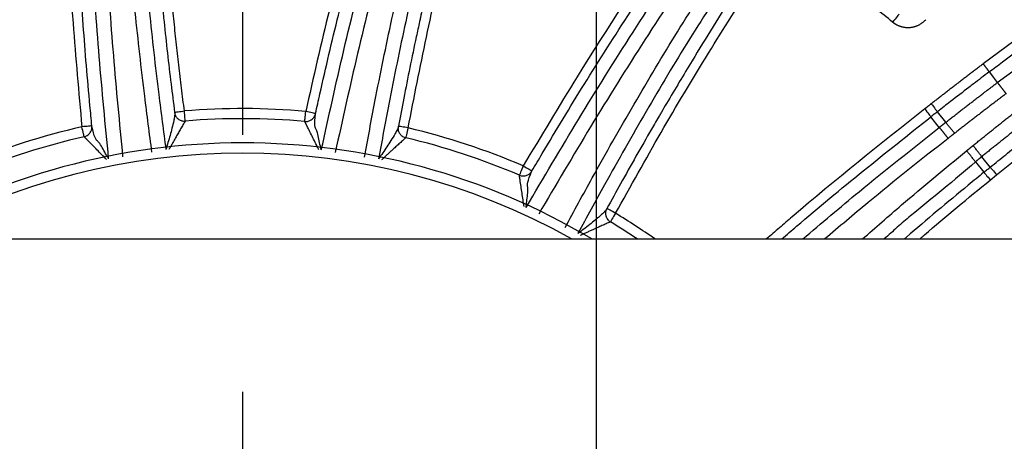
# Model space of a CAD drawing. Extents: x 5 to 415, y 5 to 292.
# Drawn here: x 253 to 263, y 210 to 214 of the extents above; entities that cross this region are included whole.
import ezdxf

# ---------------------------------------------------------------- set-up
doc = ezdxf.new("R2010")
doc.units = 0
doc.header["$PDSIZE"] = -1
doc.linetypes.add('CENTERX2', pattern=[20.32, 12.7, -2.54, 2.54, -2.54])
doc.linetypes.add('PHANTOM', pattern=[12.7, 6.35, -1.27, 1.27, -1.27, 1.27, -1.27])
doc.layers.get('0').update_dxf_attribs({"linetype": 'CONTINUOUS'})
doc.layers.get('DEFPOINTS').update_dxf_attribs({"linetype": 'CONTINUOUS'})
doc.layers.add('中心線', color=11, linetype='CENTERX2')
doc.styles.add('SLDTEXTSTYLE0', font='TXT', dxfattribs={"width": 0.7, "bigfont": 'bigfont'})
doc.styles.get("Standard").update_dxf_attribs({"font": 'msgothic.ttc'})
doc.dimstyles.new('SLDDIMSTYLE1', dxfattribs={"dimtxt": 3.031684, "dimasz": 2, "dimexe": 0, "dimexo": 0.0625, "dimgap": 0.757921, "dimtad": 1, "dimdec": 0, "dimlfac": 5, "dimrnd": 1e-09, "dimzin": 12, "dimtxsty": 'SLDTEXTSTYLE0', "dimblk1": 'OPEN30', "dimblk2": 'OPEN30', "dimsah": 1, "dimcen": 0.09, "dimazin": 3, "dimtfac": 1, "dimtdec": 0, "dimtofl": 0, "dimtmove": 0, "dimatfit": 3, "dimtolj": 1, "dimtzin": 12})
doc.dimstyles.new('SLDDIMSTYLE2', dxfattribs={"dimtxt": 3.031684, "dimasz": 2, "dimexe": 0, "dimexo": 0.0625, "dimgap": 0.757921, "dimtad": 1, "dimdec": 1, "dimlfac": 5, "dimrnd": 1e-09, "dimzin": 12, "dimtxsty": 'SLDTEXTSTYLE0', "dimblk1": 'OPEN30', "dimblk2": 'OPEN30', "dimsah": 1, "dimcen": 0.09, "dimazin": 3, "dimtfac": 1, "dimtdec": 1, "dimtofl": 0, "dimtmove": 0, "dimatfit": 3, "dimtolj": 1, "dimtzin": 12})
doc.dimstyles.new('SLDDIMSTYLE4', dxfattribs={"dimtxt": 3.031684, "dimasz": 2, "dimexe": 0, "dimexo": 0.0625, "dimgap": 0.757921, "dimtad": 1, "dimdec": 1, "dimlfac": 5, "dimrnd": 1e-09, "dimzin": 12, "dimtxsty": 'SLDTEXTSTYLE0', "dimblk1": 'OPEN30', "dimblk2": 'OPEN30', "dimsah": 1, "dimcen": 0.09, "dimazin": 3, "dimtfac": 1, "dimtdec": 1, "dimtmove": 0, "dimatfit": 3, "dimtolj": 1, "dimtzin": 12})

# ---------------------------------------------------------------- blocks, each defined once
blk = doc.blocks.new('_OPEN30')
at = {"color": 0, "linetype": 'BYBLOCK'}
for p, q in [((-1, 0.267949), (0, 0)), ((0, 0), (-1, -0.267949)), ((0, 0), (-1, 0))]:
    blk.add_line(p, q, dxfattribs=at)
blk = doc.blocks.new('_D_7')
at = {"layer": 'DEFPOINTS', "color": 0}
for p in [(285.9241, 264.2549), (224.5141, 208.9819), (285.9241, 208.9818)]:
    blk.add_point(p, dxfattribs=at)
at = {"layer": '中心線', "color": 0}
for p, q in [((224.5141, 209.0444), (224.5141, 264.2549)), ((226.5141, 264.2549), (283.9241, 264.2549)), ((285.9241, 209.0443), (285.9241, 264.2549))]:
    blk.add_line(p, q, dxfattribs=at)
at = {"layer": '中心線', "color": 0, "xscale": 2, "yscale": 2, "zscale": 2, "rotation": 180}
blk.add_blockref('_OPEN30', (224.5141, 264.2549), dxfattribs=at)
at = {"layer": '中心線', "color": 0, "xscale": 2, "yscale": 2, "zscale": 2}
blk.add_blockref('_OPEN30', (285.9241, 264.2549), dxfattribs=at)
at = {"layer": '中心線', "color": 0, "insert": (255.213, 266.5363), "char_height": 3.03168, "attachment_point": 5}
blk.add_mtext('\\A1;307', dxfattribs=at)
blk = doc.blocks.new('_D_8')
at = {"layer": 'DEFPOINTS', "color": 0}
for p in [(258.7191, 253.8626), (251.7191, 208.4825), (258.7191, 208.4825)]:
    blk.add_point(p, dxfattribs=at)
at = {"layer": '中心線', "color": 0}
for p, q in [((251.7191, 208.545), (251.7191, 253.8626)), ((253.7191, 253.8626), (256.7191, 253.8626)), ((258.7191, 208.545), (258.7191, 253.8626))]:
    blk.add_line(p, q, dxfattribs=at)
at = {"layer": '中心線', "color": 0, "xscale": 2, "yscale": 2, "zscale": 2, "rotation": 180}
blk.add_blockref('_OPEN30', (251.7191, 253.8626), dxfattribs=at)
at = {"layer": '中心線', "color": 0, "xscale": 2, "yscale": 2, "zscale": 2}
blk.add_blockref('_OPEN30', (258.7191, 253.8626), dxfattribs=at)
at = {"layer": '中心線', "color": 0, "insert": (255.213, 256.1364), "char_height": 3.03168, "attachment_point": 5}
blk.add_mtext('\\A1;35', dxfattribs=at)
blk = doc.blocks.new('_D_9')
at = {"layer": 'DEFPOINTS', "color": 0}
for p in [(265.2191, 259.2849), (245.2191, 208.4825), (265.2191, 208.4825)]:
    blk.add_point(p, dxfattribs=at)
at = {"layer": '中心線', "color": 0}
for p, q in [((245.2191, 208.545), (245.2191, 259.2849)), ((247.2191, 259.2849), (263.2191, 259.2849)), ((265.2191, 208.545), (265.2191, 259.2849))]:
    blk.add_line(p, q, dxfattribs=at)
at = {"layer": '中心線', "color": 0, "xscale": 2, "yscale": 2, "zscale": 2, "rotation": 180}
blk.add_blockref('_OPEN30', (245.2191, 259.2849), dxfattribs=at)
at = {"layer": '中心線', "color": 0, "xscale": 2, "yscale": 2, "zscale": 2}
blk.add_blockref('_OPEN30', (265.2191, 259.2849), dxfattribs=at)
at = {"layer": '中心線', "color": 0, "insert": (255.213, 261.5662), "char_height": 3.03168, "attachment_point": 5}
blk.add_mtext('\\A1;100', dxfattribs=at)

msp = doc.modelspace()

# ---------------------------------------------------------------- linework, layer by layer
at = {"color": 0, "linetype": 'PHANTOM'}
for p, q in [((262.6804, 213.8285), (262.6804, 213.8285)), ((262.1062, 213.3856), (262.0241, 213.4903)), ((262.1702, 213.4357), (262.0883, 213.5406)), ((262.5269, 213.0962), (262.5269, 213.0961)), ((262.6108, 212.9928), (262.5269, 213.0961)), ((262.464, 213.0449), (262.5481, 212.9418)), ((262.6106, 212.8652), (262.6731, 212.9161))]:
    msp.add_line(p, q, dxfattribs=at)
at = {"color": 0, "linetype": 'CONTINUOUS'}
msp.add_line((222.8191, 212.2825), (287.6191, 212.2825), dxfattribs=at)
at = {"color": 0, "linetype": 'PHANTOM', "flags": 128}
for points in [[(261.7088, 214.5043), (261.7072, 214.5024), (261.7034, 214.4976), (261.6975, 214.4903), (261.6896, 214.4806), (261.6802, 214.4689), (261.6695, 214.4557), (261.6579, 214.4414), (261.6459, 214.4266)], [(262.6002, 213.9345), (262.613, 213.9176), (262.6404, 213.8814), (262.6804, 213.8285)], [(261.9631, 213.5682), (261.974, 213.5543), (261.9845, 213.5408), (261.9944, 213.5282), (262.0033, 213.5168), (262.011, 213.5071), (262.0171, 213.4993), (262.0215, 213.4936), (262.0241, 213.4904)], [(262.0274, 213.6186), (262.0383, 213.6046), (262.0489, 213.5911), (262.0587, 213.5785), (262.0676, 213.5671), (262.0752, 213.5573), (262.0813, 213.5495), (262.0857, 213.5439), (262.0883, 213.5406)], [(254.5469, 213.5357), (254.5518, 213.5364), (254.5593, 213.5373), (254.5693, 213.5386), (254.5815, 213.5402), (254.5955, 213.5419), (254.6109, 213.5439), (254.6272, 213.546), (254.644, 213.5481)], [(254.6521, 213.4485), (254.6519, 213.451), (254.6514, 213.4571), (254.6507, 213.4665), (254.6497, 213.4789), (254.6485, 213.4939), (254.6471, 213.5108), (254.6456, 213.5291), (254.644, 213.5481)], [(255.8341, 213.4445), (255.8343, 213.4469), (255.8348, 213.453), (255.8357, 213.4624), (255.8368, 213.4748), (255.8381, 213.4898), (255.8396, 213.5067), (255.8412, 213.525), (255.8429, 213.544)], [(255.9401, 213.5224), (255.9368, 213.5231), (255.9303, 213.5246), (255.9208, 213.5267), (255.9086, 213.5294), (255.8943, 213.5326), (255.8781, 213.5362), (255.8608, 213.54), (255.8429, 213.544)], [(253.7294, 213.4006), (253.726, 213.4003), (253.7194, 213.3996), (253.7097, 213.3987), (253.6973, 213.3975), (253.6827, 213.3961), (253.6662, 213.3946), (253.6485, 213.3929), (253.6302, 213.3911)], [(253.6526, 213.2938), (253.6521, 213.2962), (253.6507, 213.3021), (253.6486, 213.3113), (253.6458, 213.3234), (253.6424, 213.3381), (253.6386, 213.3546), (253.6345, 213.3726), (253.6302, 213.3911)], [(256.8556, 213.38), (256.8389, 213.3832), (256.8227, 213.3863), (256.8075, 213.3891), (256.7936, 213.3918), (256.7816, 213.394), (256.7717, 213.3959), (256.7642, 213.3973), (256.7594, 213.3982)], [(256.8556, 213.38), (256.8512, 213.3615), (256.8469, 213.3436), (256.843, 213.327), (256.8395, 213.3124), (256.8367, 213.3003), (256.8345, 213.2911), (256.8331, 213.2852), (256.8325, 213.2828)], [(257.9945, 213.0056), (257.987, 212.9881), (257.9798, 212.9712), (257.9731, 212.9555), (257.9673, 212.9417), (257.9624, 212.9303), (257.9587, 212.9216), (257.9563, 212.916), (257.9553, 212.9137)], [(257.9945, 213.0056), (258.0103, 212.9963), (258.0256, 212.9873), (258.0398, 212.9789), (258.0525, 212.9714), (258.0632, 212.9651), (258.0716, 212.9601), (258.0773, 212.9567), (258.0802, 212.955)], [(262.6108, 212.9928), (262.6134, 212.9896), (262.6179, 212.9841), (262.6242, 212.9764), (262.632, 212.9667), (262.6411, 212.9555), (262.6512, 212.9431), (262.662, 212.9298), (262.6731, 212.9161)], [(262.5481, 212.9418), (262.5507, 212.9386), (262.5552, 212.933), (262.5615, 212.9253), (262.5693, 212.9157), (262.5784, 212.9046), (262.5886, 212.8921), (262.5994, 212.8789), (262.6106, 212.8652)], [(258.9069, 212.5368), (258.892, 212.5449), (258.8776, 212.5528), (258.864, 212.5603), (258.8516, 212.5671), (258.8409, 212.5729), (258.8321, 212.5778), (258.8254, 212.5814), (258.8211, 212.5838)], [(258.9069, 212.5368), (258.897, 212.5205), (258.8874, 212.5048), (258.8786, 212.4902), (258.8708, 212.4774), (258.8643, 212.4668), (258.8594, 212.4587), (258.8562, 212.4535), (258.8549, 212.4514)]]:
    msp.add_lwpolyline(points, dxfattribs=at)
at = {"color": 0, "linetype": 'CONTINUOUS'}
for radius in [43.0154, 43, 42.965]:
    msp.add_circle((255.2191, 206.4825), radius, dxfattribs=at)
at = {"color": 0, "linetype": 'PHANTOM'}
for centre, radius, start, end in [((255.2191, 206.4825), 10.2182, 51.02679, 53.46619), ((255.2191, 206.4825), 7.089, 84.95203, 94.65318), ((254.6441, 213.5483), 0.1001, 198.15436, 274.6009), ((255.8428, 213.5441), 0.1001, 264.99637, 343.18628), ((255.2191, 206.4825), 7.089, 102.95203, 112.65318), ((253.6301, 213.3912), 0.1001, 282.99611, 1.18598), ((256.8557, 213.3801), 0.1001, 180.15393, 256.60102), ((255.2191, 206.4825), 7.089, 66.95203, 76.65318), ((260.3108, 211.8497), 2.4439, 37.19285, 40.46353), ((260.612, 211.6783), 2.3827, 36.51754, 39.88112), ((260.482, 211.5659), 2.473, 36.73267, 39.97322), ((257.9944, 213.0058), 0.1001, 246.99643, 325.18593), ((258.9071, 212.5368), 0.1001, 162.1546, 238.60061), ((255.2191, 206.4825), 7.089, 54.90236, 58.65318)]:
    msp.add_arc(centre, radius, start, end, dxfattribs=at)
at = {"color": 0, "linetype": 'CONTINUOUS'}
for radius, start, end in [(6.989, 84.95203, 94.65318), (6.989, 102.95203, 112.65318), (6.989, 66.95203, 76.65318), (6.75, 59.23351, 120.76649), (6.65, 60.71302, 119.28698), (6.989, 56.08567, 58.65318)]:
    msp.add_arc((255.2191, 206.4825), radius, start, end, dxfattribs=at)
at = {"color": 0, "linetype": 'PHANTOM'}
for points, knots in [([(262.6804, 213.8285), (263.1903, 214.2032), (264.21, 214.9526), (266.32, 216.359), (269.4488, 218.2255), (273.4794, 220.7282), (277.8878, 223.4776), (282.2773, 226.2167), (285.1762, 228.0294), (286.6266, 228.9363)], [0, 0, 0, 0, 0.06648, 0.132959, 0.266465, 0.449705, 0.633198, 0.816478, 1, 1, 1, 1]), ([(267.5405, 217.3534), (267.1143, 217.0928), (266.2617, 216.5716), (264.9981, 215.7592), (263.7535, 214.9115), (262.945, 214.3128), (262.5406, 214.0134)], [0, 0, 0, 0, 0.249138, 0.4983572, 0.7490586, 1, 1, 1, 1]), ([(254.3233, 213.1405), (254.299, 213.325), (254.2382, 213.7863), (254.155, 214.5259), (254.0804, 215.3598), (254.0459, 215.9168), (254.0287, 216.1953)], [0, 0, 0, 0, 0.18193, 0.454623, 0.727312, 1, 1, 1, 1]), ([(254.1684, 216.201), (254.1684, 216.201), (254.1829, 215.9237), (254.2211, 215.3694), (254.2938, 214.5394), (254.3767, 213.8054), (254.4368, 213.3485), (254.4607, 213.1669)], [0, 0, 0, 0, 0.000003, 0.273295, 0.546554, 0.819794, 1, 1, 1, 1]), ([(254.644, 213.5481), (254.6252, 213.6996), (254.5876, 214.0024), (254.5382, 214.4575), (254.494, 214.913), (254.4566, 215.3576), (254.425, 215.7912), (254.4084, 216.0731), (254.4001, 216.214)], [0, 0, 0, 0, 0.170966, 0.341958, 0.51282, 0.683709, 0.841844, 1, 1, 1, 1]), ([(253.4507, 216.1034), (253.4765, 215.5409), (253.5181, 214.6355), (253.5994, 213.733), (253.6302, 213.3911)], [0, 0, 0, 0, 0.621282, 1, 1, 1, 1]), ([(253.895, 213.0764), (253.8626, 213.4119), (253.7977, 214.0846), (253.7269, 215.0967), (253.6973, 215.7735), (253.6825, 216.1119)], [0, 0, 0, 0, 0.3322313, 0.6661289, 1, 1, 1, 1]), ([(253.8218, 216.119), (253.8366, 215.7813), (253.8662, 215.106), (253.9369, 214.0976), (254.0015, 213.4281), (254.0336, 213.095)], [0, 0, 0, 0, 0.334452, 0.668905, 1, 1, 1, 1]), ([(256.5102, 216.179), (256.361, 215.636), (256.1208, 214.7621), (255.9192, 213.8786), (255.8429, 213.544)], [0, 0, 0, 0, 0.621282, 1, 1, 1, 1]), ([(255.9974, 213.1628), (256.0703, 213.4919), (256.2165, 214.1517), (256.4618, 215.1362), (256.6429, 215.789), (256.7334, 216.1154)], [0, 0, 0, 0, 0.332232, 0.666129, 1, 1, 1, 1]), ([(256.868, 216.079), (256.7778, 215.7533), (256.5972, 215.102), (256.3528, 214.1212), (256.2074, 213.4644), (256.135, 213.1377)], [0, 0, 0, 0, 0.3344208, 0.6688894, 1, 1, 1, 1]), ([(256.4246, 213.0914), (256.4585, 213.2745), (256.5432, 213.7319), (256.6927, 214.4611), (256.8794, 215.2772), (257.0187, 215.8176), (257.0884, 216.0878)], [0, 0, 0, 0, 0.1819303, 0.4546226, 0.7273114, 1, 1, 1, 1]), ([(257.223, 216.0501), (257.223, 216.05), (257.1557, 215.7806), (257.014, 215.2435), (256.8293, 214.4309), (256.6807, 213.7073), (256.5968, 213.2542), (256.5634, 213.0741)], [0, 0, 0, 0, 0.000003, 0.273295, 0.546554, 0.819794, 1, 1, 1, 1]), ([(256.8556, 213.38), (256.9145, 213.6795), (257.0323, 214.2782), (257.2306, 215.1486), (257.377, 215.7174), (257.4473, 215.9908)], [0, 0, 0, 0, 0.341958, 0.683708, 1, 1, 1, 1]), ([(259.4434, 215.3054), (259.1337, 214.8352), (258.6352, 214.0783), (258.1705, 213.3003), (257.9945, 213.0056)], [0, 0, 0, 0, 0.621282, 1, 1, 1, 1]), ([(258.0237, 212.5954), (258.1947, 212.8858), (258.5375, 213.4682), (259.0752, 214.3287), (259.449, 214.8936), (259.636, 215.176)], [0, 0, 0, 0, 0.332231, 0.666129, 1, 1, 1, 1]), ([(259.7528, 215.0998), (259.5663, 214.818), (259.1933, 214.2543), (258.6578, 213.397), (258.3165, 212.8173), (258.1468, 212.529)], [0, 0, 0, 0, 0.3344206, 0.6688894, 1, 1, 1, 1]), ([(258.4078, 212.3955), (258.4966, 212.5591), (258.7186, 212.9679), (259.086, 213.6152), (259.5158, 214.3337), (259.8153, 214.8046), (259.9651, 215.04)], [0, 0, 0, 0, 0.18193, 0.454623, 0.727311, 1, 1, 1, 1]), ([(260.0815, 214.9625), (260.0815, 214.9625), (259.9386, 214.7244), (259.6314, 214.2613), (259.2073, 213.5439), (258.8417, 212.9021), (258.6219, 212.4971), (258.5345, 212.3361)], [0, 0, 0, 0, 0.000003, 0.273295, 0.546554, 0.819794, 1, 1, 1, 1]), ([(258.9069, 212.5368), (259.0555, 212.8034), (259.3526, 213.3364), (259.8101, 214.1029), (260.1251, 214.5986), (260.2765, 214.8369)], [0, 0, 0, 0, 0.341958, 0.683708, 1, 1, 1, 1]), ([(261.6459, 214.4266), (261.6559, 214.4193), (261.6876, 214.396), (261.7514, 214.373), (261.833, 214.3715), (261.9122, 214.3962), (261.9527, 214.4323), (261.973, 214.4503)], [0, 0, 0, 0, 0.103438, 0.327447, 0.551547, 0.775777, 1, 1, 1, 1]), ([(262.5406, 214.0134), (262.4985, 213.9814), (262.4132, 213.9165), (262.285, 213.8183), (262.156, 213.7187), (262.0703, 213.6519), (262.0274, 213.6186)], [0, 0, 0, 0, 0.244888, 0.496592, 0.748296, 1, 1, 1, 1]), ([(262.5406, 214.0134), (262.5427, 214.0106), (262.5466, 214.0054), (262.5572, 213.9915), (262.5718, 213.9721), (262.5875, 213.9514), (262.597, 213.9388), (262.5993, 213.9357), (262.6002, 213.9345)], [0, 0, 0, 0, 0.073982, 0.137634, 0.374548, 0.611456, 0.848368, 1, 1, 1, 1]), ([(262.1702, 213.4357), (262.1702, 213.4357), (262.2138, 213.4684), (262.299, 213.5366), (262.4289, 213.636), (262.5558, 213.7335), (262.6398, 213.7975), (262.6804, 213.8285)], [0, 0, 0, 0, 0.000012, 0.254214, 0.508258, 0.762127, 1, 1, 1, 1]), ([(262.6804, 213.8285), (262.6817, 213.8272), (262.6844, 213.8247), (262.7, 213.8054), (262.7222, 213.777), (262.7434, 213.7494), (262.7584, 213.7297), (262.7641, 213.7222), (262.7666, 213.7189)], [0, 0, 0, 0, 0.217393, 0.434785, 0.652176, 0.869572, 0.942808, 1, 1, 1, 1]), ([(262.7666, 213.7189), (262.7261, 213.6881), (262.6424, 213.6242), (262.5157, 213.527), (262.3864, 213.4274), (262.3006, 213.3605), (262.2576, 213.327)], [0, 0, 0, 0, 0.237509, 0.491674, 0.745837, 1, 1, 1, 1]), ([(261.9631, 213.5682), (261.5221, 213.218), (260.9935, 212.7983), (260.484, 212.3559), (260.3995, 212.2825)], [0, 0, 0, 0, 0.834288, 1, 1, 1, 1]), ([(262.0274, 213.6186), (262.0169, 213.6103), (262.0009, 213.5978), (261.9794, 213.5811), (261.9685, 213.5725), (261.9631, 213.5682)], [0, 0, 0, 0, 0.4903534, 0.7451781, 1, 1, 1, 1]), ([(262.4404, 213.2061), (262.4864, 213.2433), (262.5785, 213.3177), (262.7172, 213.4286), (262.853, 213.5363), (262.9427, 213.6068), (262.9859, 213.6408)], [0, 0, 0, 0, 0.254554, 0.509107, 0.76366, 1, 1, 1, 1]), ([(263.0698, 213.5288), (263.0269, 213.495), (262.9376, 213.4248), (262.8023, 213.3177), (262.6647, 213.2068), (262.5719, 213.1342), (262.5269, 213.0962), (262.5269, 213.0962)], [0, 0, 0, 0, 0.2360902, 0.4908492, 0.7454904, 0.9999817, 1, 1, 1, 1]), ([(254.6521, 213.4485), (254.622, 213.3964), (254.5678, 213.3027), (254.5143, 213.2078), (254.4906, 213.1656)], [0, 0, 0, 0, 0.5562801, 1, 1, 1, 1]), ([(255.9741, 213.1627), (255.9344, 213.243), (255.8877, 213.3373), (255.841, 213.4306), (255.8341, 213.4445)], [0, 0, 0, 0, 0.851026, 1, 1, 1, 1]), ([(260.7573, 212.2825), (260.9421, 212.4391), (261.3854, 212.8146), (261.8407, 213.1753), (262.1062, 213.3856)], [0, 0, 0, 0, 0.416929, 1, 1, 1, 1]), ([(262.1062, 213.3856), (262.1165, 213.3937), (262.1324, 213.4061), (262.1537, 213.4228), (262.1647, 213.4314), (262.1702, 213.4357)], [0, 0, 0, 0, 0.485953, 0.742985, 1, 1, 1, 1]), ([(262.1062, 213.3856), (262.1078, 213.3839), (262.1112, 213.3805), (262.1316, 213.3554), (262.1602, 213.3197), (262.1826, 213.2913), (262.1938, 213.277)], [0, 0, 0, 0, 0.249999, 0.499999, 0.749999, 1, 1, 1, 1]), ([(253.8729, 213.0691), (253.8103, 213.1331), (253.7367, 213.2084), (253.6635, 213.2827), (253.6526, 213.2938)], [0, 0, 0, 0, 0.851026, 1, 1, 1, 1]), ([(256.8325, 213.2828), (256.7877, 213.2425), (256.7073, 213.1702), (256.627, 213.0964), (256.5914, 213.0637)], [0, 0, 0, 0, 0.55628, 1, 1, 1, 1]), ([(262.1938, 213.277), (261.9287, 213.0673), (261.5174, 212.7419), (261.1169, 212.403), (260.9745, 212.2825)], [0, 0, 0, 0, 0.644329, 1, 1, 1, 1]), ([(262.2576, 213.327), (262.2522, 213.3227), (262.2412, 213.3142), (262.2199, 213.2975), (262.2041, 213.2851), (262.1938, 213.277)], [0, 0, 0, 0, 0.257002, 0.514062, 1, 1, 1, 1]), ([(262.6731, 212.9161), (262.7598, 212.986), (262.8923, 213.093), (263.072, 213.2356), (263.1648, 213.3086), (263.2111, 213.3451)], [0, 0, 0, 0, 0.485454, 0.742728, 1, 1, 1, 1]), ([(262.3772, 213.1546), (262.3874, 213.163), (262.4031, 213.1757), (262.4242, 213.1928), (262.435, 213.2017), (262.4404, 213.2061)], [0, 0, 0, 0, 0.4858, 0.742834, 1, 1, 1, 1]), ([(261.3483, 212.2825), (261.4764, 212.3952), (261.8142, 212.692), (262.1616, 212.9775), (262.3772, 213.1546)], [0, 0, 0, 0, 0.379414, 1, 1, 1, 1]), ([(262.5269, 213.0961), (262.5215, 213.0918), (262.5107, 213.083), (262.4897, 213.0659), (262.4742, 213.0532), (262.464, 213.0449)], [0, 0, 0, 0, 0.257083, 0.514157, 1, 1, 1, 1]), ([(262.464, 213.0449), (262.464, 213.0449), (262.2564, 212.8604), (261.9434, 212.6204), (261.6481, 212.3595), (261.561, 212.2825)], [0, 0, 0, 0, 0.000008, 0.70502, 1, 1, 1, 1]), ([(258.0014, 212.6025), (257.9884, 212.6911), (257.9732, 212.7952), (257.9576, 212.8983), (257.9553, 212.9137)], [0, 0, 0, 0, 0.851026, 1, 1, 1, 1]), ([(261.9142, 212.2825), (261.9295, 212.296), (262.1572, 212.4954), (262.3918, 212.6867), (262.6106, 212.8652)], [0, 0, 0, 0, 0.067336, 1, 1, 1, 1]), ([(258.8549, 212.4514), (258.7999, 212.4269), (258.701, 212.383), (258.6019, 212.3376), (258.5579, 212.3175)], [0, 0, 0, 0, 0.55628, 1, 1, 1, 1])]:
    msp.add_open_spline(points, degree=3, knots=knots, dxfattribs=at)
at = {"color": 0, "linetype": 'CONTINUOUS'}
for points, knots in [([(262.6002, 213.9345), (262.6439, 213.9672), (262.9009, 214.1597), (264.0187, 214.9834), (265.6402, 216.0747), (267.0789, 216.9545), (267.607, 217.2776)], [0, 0, 0, 0, 0.027152, 0.15999, 0.691612, 1, 1, 1, 1]), ([(254.3013, 216.2084), (254.3051, 216.1419), (254.3243, 215.8091), (254.354, 215.3956), (254.3906, 214.967), (254.4086, 214.7711), (254.421, 214.6432), (254.4306, 214.5458), (254.4581, 214.2758), (254.4978, 213.9262), (254.5353, 213.6284), (254.5469, 213.5357)], [0, 0, 0, 0, 0.0745, 0.372517, 0.463238, 0.555199, 0.592368, 0.606809, 0.664571, 0.895628, 1, 1, 1, 1]), ([(253.7294, 213.4006), (253.7231, 213.467), (253.6916, 213.7988), (253.6154, 214.6999), (253.5762, 215.5366), (253.5495, 216.1069)], [0, 0, 0, 0, 0.0737304, 0.3686664, 1, 1, 1, 1]), ([(255.9401, 213.5224), (255.9546, 213.5874), (256.0272, 213.9128), (256.2332, 214.7933), (256.4545, 215.6012), (256.6053, 216.1518)], [0, 0, 0, 0, 0.07373, 0.368666, 1, 1, 1, 1]), ([(257.3517, 216.016), (257.3348, 215.9516), (257.2501, 215.6291), (257.1506, 215.2267), (257.053, 214.8078), (257.0096, 214.6159), (256.9818, 214.4904), (256.9609, 214.3948), (256.9036, 214.1296), (256.8333, 213.7848), (256.7769, 213.49), (256.7594, 213.3982)], [0, 0, 0, 0, 0.0745, 0.372517, 0.463238, 0.555199, 0.592368, 0.606809, 0.664571, 0.895628, 1, 1, 1, 1]), ([(258.0802, 212.955), (258.1141, 213.0124), (258.2837, 213.2994), (258.7517, 214.0732), (259.2119, 214.7731), (259.5255, 215.2502)], [0, 0, 0, 0, 0.0737303, 0.3686664, 1, 1, 1, 1]), ([(260.1933, 214.8904), (260.1573, 214.8343), (259.9772, 214.5539), (259.7582, 214.2018), (259.5359, 213.8336), (259.4353, 213.6645), (259.3701, 213.5538), (259.3207, 213.4693), (259.1842, 213.2348), (259.0108, 212.9286), (258.8661, 212.6656), (258.8211, 212.5838)], [0, 0, 0, 0, 0.0745004, 0.3725167, 0.463238, 0.5551987, 0.5923684, 0.6068088, 0.6645709, 0.8956284, 1, 1, 1, 1]), ([(262.6002, 213.9345), (262.5482, 213.8949), (262.4812, 213.8437), (262.3539, 213.7462), (262.235, 213.6548), (262.1317, 213.5744), (262.0883, 213.5406)], [0, 0, 0, 0, 0.303609, 0.391789, 0.744511, 1, 1, 1, 1]), ([(254.549, 213.5171), (254.5485, 213.5121), (254.5458, 213.4873), (254.5308, 213.4126), (254.5019, 213.3008), (254.4748, 213.2126), (254.4607, 213.1669)], [0, 0, 0, 0, 0.026198, 0.130989, 0.550146, 1, 1, 1, 1]), ([(254.5469, 213.5357), (254.5472, 213.5336), (254.5477, 213.5294), (254.5484, 213.5238), (254.5489, 213.5196), (254.549, 213.5176), (254.549, 213.5172), (254.549, 213.5171)], [0, 0, 0, 0, 0.226399, 0.452835, 0.679189, 0.905341, 1, 1, 1, 1]), ([(255.9974, 213.1628), (255.9968, 213.1654), (255.9937, 213.1782), (255.9802, 213.2314), (255.9682, 213.3161), (255.9465, 213.3667), (255.93, 213.3847), (255.9357, 213.4717), (255.9386, 213.5152)], [0, 0, 0, 0, 0.0261672, 0.1309382, 0.5500228, 0.7001441, 0.8502476, 1, 1, 1, 1]), ([(255.9386, 213.5152), (255.9386, 213.5153), (255.9386, 213.5155), (255.9388, 213.5166), (255.9392, 213.5184), (255.9397, 213.5205), (255.94, 213.5218), (255.9401, 213.5224)], [0, 0, 0, 0, 0.128861, 0.366785, 0.604648, 0.842414, 1, 1, 1, 1]), ([(260.55, 212.2825), (260.5987, 212.3247), (261.0793, 212.7401), (261.5769, 213.1352), (262.0241, 213.4903)], [0, 0, 0, 0, 0.101365, 1, 1, 1, 1]), ([(262.0883, 213.5406), (262.0828, 213.5363), (262.0718, 213.5277), (262.0503, 213.5109), (262.0344, 213.4985), (262.024, 213.4904)], [0, 0, 0, 0, 0.257242, 0.51447, 1, 1, 1, 1]), ([(253.7302, 213.3933), (253.7302, 213.3934), (253.7301, 213.3937), (253.73, 213.3947), (253.7298, 213.3966), (253.7295, 213.3987), (253.7294, 213.4001), (253.7294, 213.4006)], [0, 0, 0, 0, 0.12887, 0.366806, 0.604689, 0.842491, 1, 1, 1, 1]), ([(253.895, 213.0764), (253.8936, 213.0786), (253.8867, 213.0899), (253.8575, 213.1362), (253.8199, 213.2131), (253.7836, 213.2546), (253.7623, 213.2665), (253.7409, 213.3511), (253.7302, 213.3933)], [0, 0, 0, 0, 0.026167, 0.130938, 0.550023, 0.700144, 0.850248, 1, 1, 1, 1]), ([(256.7556, 213.3799), (256.7536, 213.3753), (256.7434, 213.3525), (256.706, 213.2861), (256.6439, 213.1887), (256.5909, 213.1132), (256.5634, 213.0741)], [0, 0, 0, 0, 0.026198, 0.130989, 0.550146, 1, 1, 1, 1]), ([(256.7594, 213.3982), (256.759, 213.3962), (256.7582, 213.392), (256.7571, 213.3865), (256.7562, 213.3823), (256.7558, 213.3803), (256.7557, 213.38), (256.7556, 213.3799)], [0, 0, 0, 0, 0.226411, 0.452846, 0.6792, 0.905346, 1, 1, 1, 1]), ([(262.6108, 212.9928), (262.6616, 213.0339), (262.7641, 213.1169), (262.9438, 213.2604), (263.0731, 213.3622), (263.15, 213.4229)], [0, 0, 0, 0, 0.2839891, 0.5739654, 1, 1, 1, 1]), ([(262.5481, 212.9418), (262.5535, 212.9462), (262.5642, 212.955), (262.5851, 212.972), (262.6007, 212.9846), (262.6108, 212.9928)], [0, 0, 0, 0, 0.257953, 0.5159, 1, 1, 1, 1]), ([(258.0237, 212.5954), (258.0239, 212.598), (258.0248, 212.6112), (258.0285, 212.6658), (258.0432, 212.7501), (258.0383, 212.805), (258.0281, 212.8272), (258.0604, 212.9082), (258.0766, 212.9487)], [0, 0, 0, 0, 0.026167, 0.130938, 0.550023, 0.700144, 0.850248, 1, 1, 1, 1]), ([(258.0766, 212.9487), (258.0766, 212.9487), (258.0767, 212.949), (258.0773, 212.9499), (258.0782, 212.9515), (258.0792, 212.9534), (258.0799, 212.9546), (258.0802, 212.955)], [0, 0, 0, 0, 0.128858, 0.366802, 0.604705, 0.842458, 1, 1, 1, 1]), ([(262.5481, 212.9418), (262.4965, 212.8996), (262.2385, 212.6884), (261.9763, 212.4686), (261.768, 212.2883), (261.7614, 212.2825)], [0, 0, 0, 0, 0.194856, 0.974319, 1, 1, 1, 1]), ([(258.8118, 212.5675), (258.8085, 212.5638), (258.7917, 212.5453), (258.7357, 212.4936), (258.6465, 212.4202), (258.5727, 212.3648), (258.5345, 212.3361)], [0, 0, 0, 0, 0.026198, 0.130989, 0.550146, 1, 1, 1, 1]), ([(258.8211, 212.5838), (258.8201, 212.5819), (258.818, 212.5782), (258.8153, 212.5733), (258.8131, 212.5696), (258.8121, 212.5679), (258.8119, 212.5676), (258.8118, 212.5675)], [0, 0, 0, 0, 0.226413, 0.452834, 0.679197, 0.905344, 1, 1, 1, 1])]:
    msp.add_open_spline(points, degree=3, knots=knots, dxfattribs=at)
at = {"layer": '中心線', "color": 0}
msp.add_line((255.2191, 251.4129), (255.2191, 160.9106), dxfattribs=at)

# ---------------------------------------------------------------- dimensions: what is measured, and where the dimension line sits
for base, p1, p2, dimstyle, picture, middle in [((285.9241, 264.2549), (224.5141, 208.9819), (285.9241, 208.9818), 'SLDDIMSTYLE1', '_D_7', (255.213, 264.2549)), ((265.2191, 259.2849), (245.2191, 208.4825), (265.2191, 208.4825), 'SLDDIMSTYLE2', '_D_9', (255.213, 259.2849)), ((258.7191, 253.8626), (251.7191, 208.4825), (258.7191, 208.4825), 'SLDDIMSTYLE4', '_D_8', (255.213, 253.8626))]:
    dim = msp.add_linear_dim(base=base, p1=p1, p2=p2, dimstyle=dimstyle, override={"dimtxsty": 'STANDARD'}, dxfattribs=at)
    dim.commit()
    dim.dimension.update_dxf_attribs({"geometry": picture, "text_midpoint": middle, "dimtype": 160})

doc.saveas('drawing.dxf')
